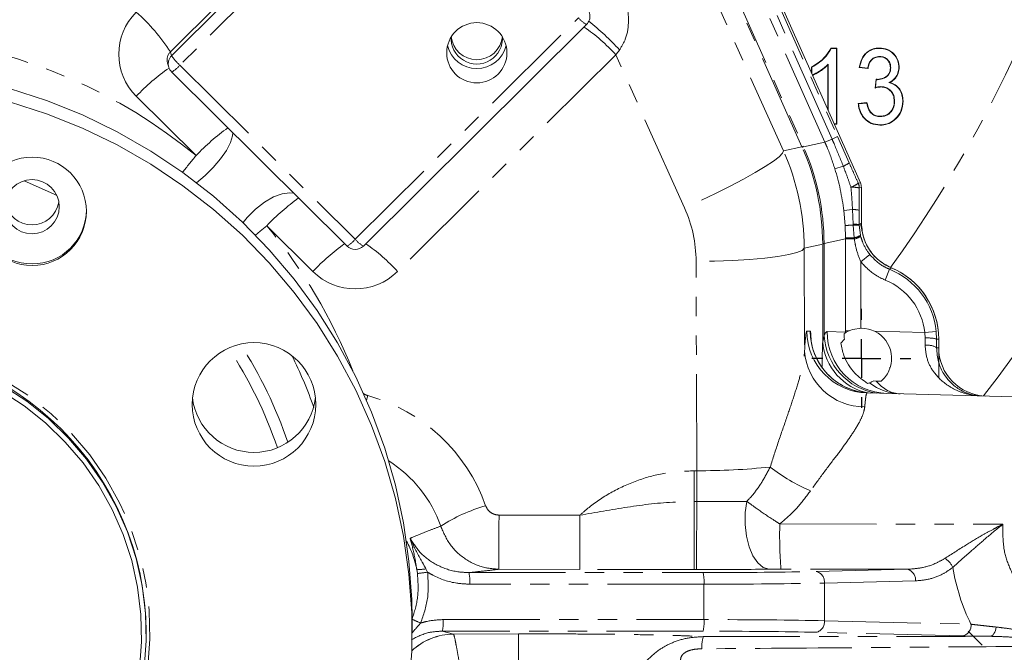
# Model space of a CAD drawing. Units: millimetres. Extents: x 11 to 1180, y 1 to 832.
# Drawn here: x 616 to 681, y 195 to 237 of the extents above; entities that cross this region are included whole.
import ezdxf

# ---------------------------------------------------------------- set-up
doc = ezdxf.new("R2010")
doc.units = ezdxf.units.MM
doc.linetypes.add('CENTERX2', pattern=[20.32, 12.7, -2.54, 2.54, -2.54])
doc.linetypes.add('PHANTOM', pattern=[12.7, 6.35, -1.27, 1.27, -1.27, 1.27, -1.27])
doc.layers.add('SLD-0', color=7, linetype='Continuous')
doc.styles.add('SLDTEXTSTYLE0', font='TXT', dxfattribs={"width": 0.605})
doc.dimstyles.new('SLDDIMSTYLE1', dxfattribs={"dimtxt": 3, "dimasz": 3, "dimexe": 0, "dimexo": 0.0625, "dimgap": 0.75, "dimtad": 0, "dimlfac": 2, "dimrnd": 1e-09, "dimzin": 4, "dimdsep": 46, "dimtxsty": 'SLDTEXTSTYLE0', "dimsah": 1, "dimcen": 0.09, "dimadec": 0, "dimazin": 0, "dimtfac": 1, "dimtdec": 3, "dimtofl": 0, "dimtmove": 0, "dimatfit": 3, "dimfxl": 0, "dimfrac": 2, "dimtolj": 1, "dimtzin": 12, "dimarcsym": 0})

# ---------------------------------------------------------------- blocks, each defined once
blk = doc.blocks.new('*D15')
at = {"layer": 'SLD-0'}
for p, q in [((725.975, 269.459), (743.559, 269.459)), ((740.384, 269.459), (740.384, 212.956)), ((740.384, 142.967), (740.384, 199.47)), ((661.516, 142.967), (743.559, 142.967))]:
    blk.add_line(p, q, dxfattribs=at)
for points in [[(740.384, 269.459), (739.884, 266.459), (740.884, 266.459)], [(740.384, 142.967), (740.884, 145.967), (739.884, 145.967)]]:
    blk.add_solid(points, dxfattribs=at)
at = {"layer": 'SLD-0', "insert": (738.816, 201.057), "char_height": 3, "attachment_point": 1, "rotation": 90, "style": 'SLDTEXTSTYLE0'}
blk.add_mtext('253.0', dxfattribs=at)
blk = doc.blocks.new('SW_CENTERMARKSYMBOL_7')
at = {"layer": 'SLD-0', "color": 0}
for p, q in [((0, 2.54), (0, 3.254)), ((0, 0), (0, 1.27)), ((-2.54, 0), (-3.254, 0)), ((0, 0), (-1.27, 0)), ((0, 0), (0, -1.27)), ((0, 0), (1.27, 0)), ((2.54, 0), (3.254, 0)), ((0, -2.54), (0, -3.254))]:
    blk.add_line(p, q, dxfattribs=at)
blk = doc.blocks.new('SW_CENTERMARKSYMBOL_9')
at = {"layer": 'SLD-0', "color": 0}
blk.add_line((177.474, -46.239), (176.548, -45.313), dxfattribs=at)

msp = doc.modelspace()

# ---------------------------------------------------------------- linework, layer by layer
at = {"color": 8, "linetype": 'PHANTOM', "lineweight": 0}
for p, q in [((653.996501, 255.954415), (666.546254, 227.98828)), ((667.768003, 228.247971), (657.559384, 251.176904)), ((657.652235, 251.190398), (667.850507, 228.284704)), ((633.388055, 240.056509), (626.887865, 233.60477)), ((669.275518, 228.5446), (664.418227, 239.454255)), ((669.744105, 228.753228), (664.890555, 239.654481)), ((665.246945, 239.813156), (670.100495, 228.911903)), ((629.422041, 237.60899), (626.272364, 234.48279)), ((626.349234, 234.22982), (629.712774, 237.568288)), ((638.410442, 222.168081), (653.076109, 236.724432)), ((626.272364, 234.48279), (626.349234, 234.22982)), ((655.537981, 234.287502), (641.193368, 220.049812)), ((660.051345, 224.229826), (655.537981, 234.287502)), ((626.887865, 233.60477), (638.410442, 222.168081)), ((627.954063, 227.666069), (624.028069, 231.562799)), ((667.867955, 228.245413), (669.275518, 228.5446)), ((669.744105, 228.753228), (669.275518, 228.5446)), ((669.744105, 228.753228), (670.100495, 228.911903)), ((670.100495, 228.911903), (670.87072, 227.185294)), ((666.546254, 227.98828), (667.768003, 228.247971)), ((667.850507, 228.284704), (667.768003, 228.247971)), ((670.482773, 226.97059), (669.930114, 226.79987)), ((671.467822, 225.850111), (671.606652, 225.87962)), ((671.672507, 225.569793), (671.533678, 225.540284)), ((671.089531, 224.11602), (670.515214, 224.047193)), ((670.601798, 223.068616), (670.515214, 224.047193)), ((671.12719, 223.152984), (671.089531, 224.11602)), ((671.531265, 224.07767), (671.530242, 223.134945)), ((671.530242, 223.134945), (671.672507, 223.230395)), ((635.627517, 220.049812), (632.599549, 223.055209)), ((670.625826, 222.262996), (670.601798, 223.068616)), ((671.128646, 223.102718), (671.12719, 223.152984)), ((671.195802, 222.26577), (671.128646, 223.102718)), ((671.530242, 223.134945), (671.530457, 223.095193)), ((671.530457, 223.095193), (671.609758, 222.432772)), ((670.625996, 222.186872), (669.219293, 221.887868)), ((671.195802, 222.26577), (670.625826, 222.262996)), ((670.625996, 216.145344), (670.625996, 222.186872)), ((671.206534, 222.186872), (670.625996, 222.186872)), ((671.206534, 222.186872), (671.195802, 222.26577)), ((671.609758, 222.432772), (671.624825, 222.370462)), ((669.129023, 221.844877), (667.918555, 221.587585)), ((667.918555, 221.587585), (667.940302, 214.82394)), ((669.129023, 215.425164), (669.129023, 221.844877)), ((669.219334, 221.844877), (669.129023, 221.844877)), ((669.219334, 221.844877), (669.219334, 215.814267)), ((660.853246, 206.956993), (660.808992, 220.72085)), ((671.634423, 220.682288), (672.229503, 221.157629)), ((671.634423, 220.682288), (671.634423, 216.32513)), ((673.236999, 219.488797), (673.522008, 220.195208)), ((668.090897, 216.131751), (668.311608, 216.125972)), ((670.846359, 216.145344), (670.625996, 216.145344)), ((672.549077, 216.121393), (675.832313, 216.035418)), ((675.832313, 216.035418), (676.59012, 216.112714)), ((676.59012, 216.112714), (676.615147, 215.611121)), ((669.129023, 215.425164), (669.219334, 215.814267)), ((669.421869, 216.097655), (670.62587, 216.066128)), ((675.855159, 215.677982), (675.832313, 216.035418)), ((676.615147, 215.611121), (676.752507, 215.611121)), ((676.612936, 215.042561), (676.752507, 215.038906)), ((639.238631, 211.89662), (639.154025, 211.597138)), ((660.688919, 206.956993), (660.853246, 206.956993)), ((660.688919, 206.956993), (660.688919, 204.931349)), ((660.853246, 206.956993), (660.853246, 204.931101)), ((660.68892, 204.931349), (660.853247, 204.931101)), ((647.861061, 204.04347), (653.170648, 204.031797)), ((642.496359, 200.200453), (642.453189, 200.482512)), ((643.057722, 200.508961), (643.168974, 200.291015)), ((645.880436, 200.263552), (661.267919, 200.263552)), ((653.163648, 200.47095), (647.854061, 200.482623)), ((660.68192, 200.466196), (660.846246, 200.465838)), ((674.685126, 200.480156), (666.385808, 200.492799)), ((668.703885, 200.33728), (674.685126, 200.480156)), ((661.330419, 199.501813), (645.942935, 199.501813)), ((661.330419, 197.176428), (661.330419, 199.501813)), ((675.222261, 199.718418), (669.24102, 199.575541)), ((669.24102, 197.1027), (669.24102, 199.575541)), ((644.192958, 197.176428), (661.330419, 197.176428)), ((669.24102, 197.1027), (678.874145, 196.87259)), ((661.267919, 196.414689), (644.130459, 196.414689)), ((644.130459, 196.414689), (644.874088, 196.22621)), ((644.874088, 196.22621), (649.132039, 196.235631)), ((644.874088, 196.22621), (644.879462, 196.21968)), ((678.33701, 196.110851), (668.703885, 196.340961))]:
    msp.add_line(p, q, dxfattribs=at)
at = {"color": 7, "linetype": 'Continuous', "lineweight": 15}
for p, q in [((671.606652, 225.87962), (665.415881, 239.784318)), ((638.947238, 221.720118), (653.612905, 236.276469)), ((669.680559, 234.734225), (670.052153, 234.734225)), ((669.694152, 234.7124), (670.030328, 234.7124)), ((670.030328, 234.7124), (670.052153, 234.734225)), ((670.030328, 234.7124), (670.030328, 229.756051)), ((670.052153, 234.734225), (670.052153, 229.734225)), ((672.858447, 234.712392), (672.858644, 234.734225)), ((626.080563, 233.7335), (626.158783, 233.476088)), ((669.497056, 233.683875), (669.47523, 233.630459)), ((669.47523, 230.666871), (669.47523, 233.630459)), ((669.497056, 230.61785), (669.497056, 233.683875)), ((672.876414, 234.179136), (672.876672, 234.157302)), ((626.351069, 233.156807), (637.873646, 221.720118)), ((668.385486, 233.114475), (668.385486, 233.484225)), ((668.407312, 233.065454), (668.407312, 233.471318)), ((672.103435, 233.388071), (671.526512, 233.452174)), ((672.085421, 233.412033), (671.552163, 233.471283)), ((673.59963, 233.442341), (673.577794, 233.442158)), ((674.132877, 233.463216), (674.154717, 233.463191)), ((672.572185, 232.10602), (672.633283, 232.682943)), ((672.597291, 232.135846), (672.652672, 232.658781)), ((672.720441, 232.654086), (672.720422, 232.675932)), ((673.484449, 232.465154), (673.541736, 232.471605)), ((672.959763, 232.195962), (672.959805, 232.174129)), ((671.46241, 231.080379), (672.039333, 231.144481)), ((671.486445, 231.06109), (672.021977, 231.120593)), ((673.856036, 231.243698), (673.834204, 231.24364)), ((674.389296, 231.238679), (674.411127, 231.238632)), ((670.030328, 229.756051), (669.880753, 229.756051)), ((670.052153, 229.734225), (669.890471, 229.734225)), ((670.030328, 229.756051), (670.052153, 229.734225)), ((672.893644, 229.691953), (672.8937, 229.670122)), ((672.913729, 230.225217), (672.913732, 230.247046)), ((671.672507, 223.230395), (671.672507, 225.569793)), ((671.617257, 223.193326), (671.703256, 222.789612)), ((673.533393, 220.338012), (673.446868, 220.373556)), ((670.681011, 216.060039), (670.846359, 216.145344)), ((670.846359, 216.145344), (670.918117, 216.172308)), ((670.318573, 215.346777), (670.5592, 215.608019)), ((670.534117, 215.966485), (670.625944, 216.027077)), ((670.65302, 216.043584), (670.579508, 215.997348)), ((670.625944, 216.027077), (670.681011, 216.060039)), ((676.752507, 215.038906), (676.752507, 215.611121)), ((676.752507, 213.071121), (676.752507, 215.611121)), ((672.199929, 212.739149), (672.064775, 212.700812)), ((672.644949, 212.847666), (672.484556, 212.862925)), ((672.969384, 212.83917), (672.644949, 212.847666)), ((672.047122, 212.069144), (683.737507, 211.763021)), ((642.145007, 196.365186), (642.145007, 197.231921)), ((624.676157, 196.233628), (624.676157, 196.334231)), ((680.136897, 196.078013), (678.33701, 196.110851))]:
    msp.add_line(p, q, dxfattribs=at)
at = {"color": 7, "linetype": 'Continuous', "lineweight": 15, "flags": 128}
for points in [[(669.694152, 234.7124), (669.687357, 234.723312), (669.680559, 234.734225)], [(668.407312, 233.471318), (668.396399, 233.477771), (668.385486, 233.484225)], [(671.552163, 233.471283), (671.539335, 233.461729), (671.526512, 233.452174)], [(672.085421, 233.412033), (672.094421, 233.400053), (672.103435, 233.388071)], [(615.696716, 232.068373), (618.120518, 231.286702), (620.483479, 230.33912), (622.774088, 229.230243), (624.981184, 227.965474), (627.094016, 226.550973), (629.10229, 224.993633), (630.996221, 223.301041), (632.766583, 221.481443), (634.40475, 219.543703), (635.902742, 217.497263), (637.25326, 215.352092), (638.449725, 213.118641), (639.486308, 210.807792), (640.357958, 208.430802), (641.06043, 205.999253), (641.5903, 203.52499), (641.944988, 201.020068), (642.122765, 198.496691), (642.145007, 197.231921)], [(615.696716, 231.201638), (618.120518, 230.419968), (620.483479, 229.472386), (622.774088, 228.363508), (624.981184, 227.098739), (627.094016, 225.684238), (629.10229, 224.126898), (630.996221, 222.434306), (632.766583, 220.614708), (634.40475, 218.676968), (635.902742, 216.630528), (637.25326, 214.485357), (638.449725, 212.251906), (639.486308, 209.941057), (640.357958, 207.564068), (641.06043, 205.132518), (641.5903, 202.658256), (641.944988, 200.153333), (642.122765, 197.629956), (642.122765, 195.100417), (641.944988, 192.577039)], [(671.486445, 231.06109), (671.474424, 231.070734), (671.46241, 231.080379)], [(672.021977, 231.120593), (672.030649, 231.132537), (672.039333, 231.144481)], [(671.672507, 216.325494), (671.087603, 216.237334), (670.762112, 216.104333)], [(615.286873, 212.526322), (616.826084, 211.525426), (618.260783, 210.381755), (619.577575, 209.105987), (620.764167, 207.710033), (621.809477, 206.206927), (622.703748, 204.610703), (623.438629, 202.936264), (624.00726, 201.199245), (624.40433, 199.415863), (624.626132, 197.602769), (624.670597, 195.776892), (624.537308, 193.95528)], [(624.246152, 193.92846), (624.377389, 195.722017), (624.333609, 197.519773), (624.115222, 199.304943), (623.724267, 201.060859), (623.164395, 202.771126), (622.440832, 204.419777), (621.560334, 205.991417), (620.531122, 207.471373), (619.362806, 208.845828), (618.066293, 210.101948), (616.65369, 211.228005), (615.138185, 212.213486)]]:
    msp.add_lwpolyline(points, dxfattribs=at)
at = {"color": 8, "linetype": 'PHANTOM', "lineweight": 0, "flags": 128}
for points in [[(630.36743, 229.170383), (630.354604, 228.957883), (630.220773, 228.520043), (629.953374, 228.009082), (629.568166, 227.455109), (629.087845, 226.890766), (628.540716, 226.349308), (627.988266, 225.885109)], [(666.546254, 227.98828), (666.488188, 227.824785), (666.266844, 227.592085), (665.887836, 227.296082), (665.360778, 226.944286), (664.699038, 226.54562), (663.919404, 226.110197), (663.041652, 225.649061), (662.088046, 225.17391), (661.082777, 224.696798), (660.051345, 224.229826)], [(618.80436, 225.046137), (618.587241, 225.153911), (616.66398, 226.014305)], [(634.376245, 225.191449), (634.116535, 225.223993), (633.6064, 225.159652), (633.036937, 224.948504), (632.4417, 224.602993), (631.855764, 224.143478), (631.313657, 223.597036), (631.038149, 223.260789)], [(632.599549, 223.055209), (632.174836, 222.700402), (631.868148, 222.43661)], [(667.918555, 221.587585), (667.782519, 221.439493), (667.44153, 221.295753), (666.905612, 221.160591), (666.190514, 221.037978), (665.317253, 220.931517), (664.311494, 220.844339), (663.202796, 220.779004), (662.023745, 220.737434), (660.808992, 220.72085)], [(673.625941, 220.300523), (673.529992, 220.203378), (673.522008, 220.195208)], [(605.632507, 177.211378), (603.770015, 177.300795), (601.924913, 177.568211), (600.114428, 178.011129), (598.355463, 178.625415), (596.664442, 179.405331), (595.057154, 180.343598), (593.548605, 181.431453), (592.152879, 182.658741), (590.88301, 184.014002), (589.750853, 185.484583), (588.766978, 187.056753), (587.940572, 188.715834), (587.279352, 190.446334), (586.789489, 192.232097), (586.475559, 194.05645), (586.340492, 195.902359), (586.385549, 197.752589), (586.61031, 199.589865), (587.012677, 201.397033), (587.588891, 203.15722), (588.333574, 204.853992), (589.239772, 206.471506), (590.299025, 207.994661), (591.501443, 209.409233), (592.835798, 210.702018), (594.289633, 211.860943), (595.849373, 212.875188), (597.500456, 213.735284), (599.227466, 214.4332), (601.014277, 214.96242), (602.844208, 215.318002), (604.700173, 215.496627), (606.564842, 215.496627), (608.420806, 215.318002), (610.250737, 214.96242), (612.037549, 214.4332), (613.764558, 213.735284), (615.415641, 212.875188), (616.975381, 211.860943), (618.429216, 210.702018), (619.763572, 209.409233), (620.965989, 207.994661), (622.025242, 206.471506), (622.931441, 204.853992), (623.676123, 203.15722), (624.252338, 201.397033), (624.654704, 199.589865), (624.879465, 197.752589), (624.924523, 195.902359), (624.789456, 194.05645), (624.475525, 192.232097), (623.985663, 190.446334), (623.324442, 188.715834), (622.498036, 187.056753), (621.514162, 185.484583), (620.382005, 184.014002), (619.112135, 182.658741), (617.71641, 181.431453), (616.207861, 180.343598), (614.600572, 179.405331), (612.909552, 178.625415), (611.150587, 178.011129), (609.340101, 177.568211), (607.494999, 177.300795), (605.632507, 177.211378)], [(660.688919, 204.931349), (660.687078, 204.187856), (660.685348, 203.411531), (660.683831, 202.648908), (660.682619, 201.945697), (660.681785, 201.344048), (660.681379, 200.880026), (660.681425, 200.581443), (660.681919, 200.466196)], [(660.853246, 204.931101), (660.851405, 204.187602), (660.849674, 203.411264), (660.848158, 202.648621), (660.846946, 201.945389), (660.846112, 201.343721), (660.845706, 200.879683), (660.845751, 200.581089), (660.846246, 200.465838)], [(664.147261, 204.947025), (664.041451, 204.203024), (664.030131, 203.426639), (664.11398, 202.66441), (664.287971, 201.962025), (664.541676, 201.361587), (664.859886, 200.899089), (665.223528, 200.602253), (665.610803, 200.488871)], [(647.861061, 204.04347), (647.859606, 203.38323), (647.858214, 202.734813), (647.856946, 202.126267), (647.855855, 201.583916), (647.854989, 201.131221), (647.854387, 200.787764), (647.854073, 200.568401), (647.854061, 200.482623)], [(653.170648, 204.031797), (653.169194, 203.371557), (653.167802, 202.72314), (653.166533, 202.114594), (653.165442, 201.572244), (653.164577, 201.119548), (653.163974, 200.776091), (653.16366, 200.556728), (653.163648, 200.47095)], [(666.309697, 203.465509), (672.657521, 203.455616), (680.975547, 203.442644)], [(649.132039, 196.235631), (649.13263, 196.106243), (649.133643, 195.780752), (649.135048, 195.269423), (649.136799, 194.588381), (649.138841, 193.759103), (649.141111, 192.807742), (649.143536, 191.764298), (649.146039, 190.661677)], [(680.136897, 196.078013), (680.203894, 196.091753), (680.268951, 196.126623), (680.33023, 196.18164), (680.385999, 196.255248), (680.434685, 196.345368), (680.47491, 196.449454), (680.505539, 196.564566), (680.525707, 196.687451)]]:
    msp.add_lwpolyline(points, dxfattribs=at)
at = {"color": 7, "linetype": 'Continuous', "lineweight": 15}
for centre, radius in [((646.402303, 234.420612), 1.979932), ((617.180742, 224.003701), 3.562846), ((617.179568, 224.306999), 1.78196), ((631.760376, 211.318159), 4.059847)]:
    msp.add_circle(centre, radius, dxfattribs=at)
for centre, radius, start, end in [((605.633807, 269.460421), 112.75, 0, 205.12386377), ((605.633807, 269.460421), 112.75, 308.99968566, 0), ((653.076109, 236.817296), 0.762, 314.78566516, 343.09752609), ((646.399507, 235.375252), 1.987277, 193.97639769, 346.02360231), ((646.399507, 235.36724), 1.68586, 175.52084802, 4.47915198), ((646.399507, 235.649092), 1.687408, 185.10654817, 354.89345183), ((626.887865, 233.697635), 0.762, 196.90247391, 225.21433484), ((690.995901, 216.623463), 24.065388, 139.86482313, 139.95764351), ((617.176807, 224.90061), 1.78765, 189.60993128, 350.39006872), ((617.176807, 224.118195), 3.571928, 180.31302349, 359.68697651), ((638.410442, 222.260945), 0.762, 225.21433484, 314.78566516), ((671.672507, 215.611121), 5.08, 0, 68.51139885), ((671.672507, 215.611121), 5.08, 0, 67.38516994), ((671.672507, 214.341121), 1.984373, 342.71656762, 90), ((605.632507, 196.222105), 19.04398, 0.33734599, 179.66265401), ((631.756407, 212.23405), 4.070616, 186.49362219, 353.50637781), ((661.676724, 521.467562), 321.002799, 269.85176789, 270.70221118)]:
    msp.add_arc(centre, radius, start, end, dxfattribs=at)
at = {"color": 8, "linetype": 'PHANTOM', "lineweight": 0}
for centre, radius, start, end in [((605.633807, 269.460421), 112, 0, 204.8434707), ((605.633807, 269.460421), 93.817318, 322.13288679, 22.94916925), ((605.633807, 269.460421), 83.858026, 324.12056409, 22.15331431), ((605.633807, 269.460421), 112, 309.13884022, 0), ((615.312441, 227.307361), 13.099874, 33.21265005, 48.29300169), ((653.082604, 236.814095), 0.754856, 343.18669893, 45.17447144), ((654.560796, 237.957935), 1.93024, 219.72038874, 240.58879245), ((637.982822, 217.610946), 24.622572, 43.68649196, 50.11719465), ((646.387215, 225.940145), 12.386076, 42.37117054, 55.23301009), ((605.66263, 200.50795), 35.135045, 50.62078902, 82.33532671), ((626.88137, 233.694433), 0.754856, 134.82552856, 196.81330107), ((628.979616, 235.951923), 3.14397, 213.21265005, 228.29300169), ((625.403178, 234.838274), 1.93024, 299.41120755, 320.27961126), ((633.930628, 222.280014), 13.573163, 124.83309902, 136.85027195), ((638.807273, 217.373882), 14.957316, 125.87602364, 136.51979574), ((667.755626, 228.551881), 0.326405, 273.870745, 290.129255), ((657.918015, 202.655748), 39.030176, 140.14891239, 142.21810947), ((669.829002, 228.609725), 1.764704, 291.7446509, 306.17881463), ((670.214382, 227.563914), 2.12326, 291.30323869, 306.1809496), ((670.771412, 225.540172), 0.762266, 0.0084227, 23.9915773), ((671.08567, 223.464827), 2.12326, 77.8190504, 92.69676131), ((643.452759, 212.763022), 14.957316, 125.87602364, 136.51979574), ((671.158977, 222.352683), 1.764704, 77.82118537, 92.2553491), ((605.96557, 200.835215), 34.685689, 21.46366615, 39.83731025), ((672.771811, 193.630526), 29.517962, 93.19111167, 94.21590251), ((671.187739, 219.994009), 3.159555, 83.7767647, 91.09806619), ((671.245292, 218.599646), 4.504582, 86.37043854, 91.48384025), ((636.925755, 223.401584), 1.93024, 299.41120755, 320.27961126), ((639.895129, 223.401584), 1.93024, 219.72038874, 240.58879245), ((671.037591, 223.254485), 1.001293, 279.09120422, 304.84991103), ((671.038904, 223.137114), 0.964914, 280.00451577, 307.38924114), ((646.480727, 209.757624), 14.957316, 125.87602364, 136.51979574), ((632.042602, 211.702455), 12.386076, 42.37117054, 55.23301009), ((669.241327, 221.562208), 0.326405, 93.870745, 110.129255), ((671.672507, 215.611121), 4.943128, 5.82399666, 68.02783793), ((671.672507, 215.611121), 4.181389, 5.82399666, 68.02783793), ((672.154158, 216.130994), 4.06326, 179.98932434, 268.49051751), ((672.374868, 216.125215), 4.06326, 179.98932434, 268.49051751), ((673.320149, 216.110911), 4.11153, 184.13744502, 260.72223258), ((673.469836, 216.08125), 4.048, 179.76779337, 268.29216501), ((670.707595, 216.553517), 0.494194, 260.48127943, 266.91650427), ((676.031435, 213.328958), 2.355629, 75.65294067, 94.29154708), ((605.943776, 199.136693), 28.900369, 18.84044912, 33.34405314), ((605.953418, 199.213159), 29.641179, 18.93713571, 32.82149971), ((671.850919, 215.082005), 3.919122, 183.77552296, 270.66677577), ((672.855371, 215.733776), 3.739106, 184.73436525, 258.69905995), ((676.023737, 214.102905), 1.109102, 57.91075943, 98.73533938), ((606.002031, 200.552252), 31.514635, 19.54110681, 26.33789522), ((636.16102, 200.840721), 11.476263, 19.43309542, 74.44448877), ((636.168444, 200.551333), 8.334976, 19.38786298, 57.72373677), ((660.97134, 252.217028), 45.260189, 269.85050217, 275.96946255), ((673.127437, 216.799579), 12.148979, 232.18260128, 246.73681298), ((650.107582, 193.856816), 11.244816, 106.13045685, 122.71157454), ((661.427404, 426.858219), 221.927861, 269.85176789, 270.70221118), ((695.973204, 202.737669), 29.672435, 178.59444128, 184.33886127), ((636.189586, 199.246124), 6.384464, 11.16621283, 28.83133162), ((676.597766, 200.170455), 1.16267, 21.83302376, 61.54564419), ((642.661274, 202.648402), 2.175863, 264.51222178, 280.49807656), ((646.295043, 174.530302), 25.949694, 96.91902644, 98.41757427), ((643.494124, 199.684326), 2.455603, 355.73755245, 13.64345851), ((658.881608, 199.684326), 2.455603, 355.73755245, 13.64345851), ((668.550464, 199.658848), 0.695563, 353.12123695, 77.25743285), ((674.531705, 199.801724), 0.695563, 353.12123695, 77.25743285), ((647.428207, 208.05471), 12.066211, 244.05797875, 246.98239923), ((641.744147, 196.993915), 2.455603, 346.35654149, 4.26244755), ((658.881608, 196.993915), 2.455603, 346.35654149, 4.26244755), ((668.550464, 197.019393), 0.695563, 282.74256715, 6.87876305), ((678.183589, 196.789283), 0.695563, 282.74256715, 6.87876305), ((644.90708, 192.154703), 4.06507, 90.38927299, 133.21935725), ((644.896606, 192.182274), 4.043998, 90.31904113, 133.29040751), ((663.975221, 195.323885), 2.793908, 164.76491631, 181.34232305)]:
    msp.add_arc(centre, radius, start, end, dxfattribs=at)
for centre, major_axis, ratio, start_param, end_param in [((626.814811, 234.324981), (3.939699, 0), 0.99186626, 2.356537107, 3.926648201), ((626.814811, 233.938046), (0.686089, -0.350699), 0.976914248, 2.819669943, 3.897465084), ((655.655372, 234.89264), (4.887371, 6.477083), 0.033449969, 4.64408971, 4.695230537), ((652.170036, 221.586327), (12.34469, -9.796386), 0.99820683, 0.671762384, 1.09049573), ((645.652603, 220.201004), (22.574976, 6.811636), 0.664928065, 0.082483787, 0.083995048), ((653.422189, 221.85248), (-3.274193, 15.403868), 0.997268479, 4.504533568, 4.920244392), ((634.137055, 215.073952), (34.635066, 10.763556), 0.782276214, 0.090625927, 0.092137188), ((653.422189, 221.85248), (15.454073, 3.284865), 0.996751349, 6.075329895, 6.491040719), ((654.744528, 222.133552), (15.540292, 3.303191), 0.991221271, 6.193715798, 6.372654816), ((652.170036, 220.719592), (7.010891, -5.064077), 0.996775269, 0.62722616, 1.045959506), ((654.744528, 222.133552), (15.540292, 3.303191), 0.991221271, 6.075329895, 6.080161991), ((645.652603, 220.201004), (23.393809, 2.959331), 0.664928065, 6.199190259, 6.20070152), ((633.047266, 220.201004), (36.01864, 4.254353), 0.782276214, 6.191048119, 6.19255938), ((638.410442, 222.815782), (3.937, 0), 0.99322651, 3.927333433, 5.497444527), ((668.090659, 202.873021), (0, 13.258734), 0.026185928, 6.282499605, 6.731077205), ((668.311522, 211.29832), (0, 4.827653), 0.026167984, 5.817570722, 6.282500075), ((669.422276, 211.26999), (-0.002361, 4.82769), 0.12317873, 6.279899475, 6.627477853), ((670.251749, 216.155144), (-0.001221, 3.049061), 0.122741198, 4.68314095, 4.709125704), ((674.331066, 216.07473), (0.106383, 4.062607), 0.911651503, 1.59678108, 1.606390829), ((675.727523, 216.038162), (-0.020069, 4.065917), 0.031076363, 4.504387763, 4.623533984), ((676.489262, 216.038162), (-0.000087, 4.827655), 0.026176936, 4.504669104, 4.623815325), ((669.193807, 211.275216), (-0.000174, 4.827658), 0.026203846, 0.536271192, 1.020347162), ((674.331066, 216.07473), (0.106383, 4.062607), 0.663516229, 2.505881368, 3.141592654), ((691.170316, 202.873021), (13.683044, 0), 0.99965709, 3.308331908, 3.595722859), ((660.262444, 200.576159), (11.938, -0.026347), 0.02609275, 4.796771234, 5.497844731), ((660.260764, 199.81442), (12.7, -0.026345), 0.024527199, 4.796764527, 5.497838024), ((660.260764, 196.863821), (12.7, 0.026345), 0.024527199, 0.785347284, 1.48642078), ((660.262444, 196.102082), (11.938, 0.026347), 0.02609275, 0.785340577, 1.486414073)]:
    msp.add_ellipse(centre, major_axis=major_axis, ratio=ratio, start_param=start_param, end_param=end_param, dxfattribs=at)
at = {"color": 7, "linetype": 'Continuous', "lineweight": 15}
for centre, major_axis, ratio, start_param, end_param in [((670.910246, 225.569682), (0.745616, 0.158485), 0.999641851, 6.073818634, 6.49255198), ((674.627345, 216.066972), (4.093138, -0.107183), 0.992541098, 3.19269756, 3.281141433), ((679.928596, 215.038849), (3.175001, -0.08314), 0.99965709, 3.167763619, 4.71238898), ((674.331066, 216.07473), (0.106383, 4.062607), 0.911651503, 2.557492596, 3.141592654)]:
    msp.add_ellipse(centre, major_axis=major_axis, ratio=ratio, start_param=start_param, end_param=end_param, dxfattribs=at)
at = {"color": 8, "linetype": 'PHANTOM', "lineweight": 0}
for points, knots in [([(655.160001, 239.890236), (655.349017, 239.63302), (655.784175, 239.040846), (656.084274, 238.283541), (656.316488, 237.405009), (656.41605, 236.539441), (656.273499, 235.434414), (655.93451, 234.864238), (655.788143, 234.61805)], [0, 0, 0, 0, 0.170455157, 0.392427888, 0.426074976, 0.651955476, 0.849723006, 1, 1, 1, 1]), ([(669.930114, 226.79987), (669.771291, 227.274243), (669.573827, 227.864032), (669.32434, 228.433216), (669.275518, 228.5446)], [0, 0, 0, 0, 0.804309934, 1, 1, 1, 1]), ([(670.482773, 226.97059), (670.29567, 227.443047), (670.058804, 228.041161), (669.798742, 228.629603), (669.744105, 228.753228)], [0, 0, 0, 0, 0.789910199, 1, 1, 1, 1]), ([(670.87072, 227.185294), (670.968315, 226.967021), (671.167351, 226.521874), (671.366383, 226.076898), (671.467822, 225.850111)], [0, 0, 0, 0, 0.4903387564, 1, 1, 1, 1]), ([(670.985771, 225.585735), (670.903988, 225.821206), (670.742847, 226.285164), (670.56859, 226.744419), (670.482773, 226.97059)], [0, 0, 0, 0, 0.507525786, 1, 1, 1, 1]), ([(671.089531, 224.11602), (671.075647, 224.362278), (671.047996, 224.852702), (671.006454, 225.342087), (670.985771, 225.585735)], [0, 0, 0, 0, 0.5021328793, 1, 1, 1, 1]), ([(671.533678, 225.540284), (671.53326, 225.296551), (671.532423, 224.80909), (671.531651, 224.321475), (671.531265, 224.07767)], [0, 0, 0, 0, 0.500005648, 1, 1, 1, 1]), ([(671.634423, 220.682288), (671.520319, 220.972327), (671.328061, 221.461022), (671.241658, 221.97709), (671.206534, 222.186872)], [0, 0, 0, 0, 0.593498713, 1, 1, 1, 1]), ([(671.624825, 222.370462), (671.675898, 222.199635), (671.805969, 221.764569), (672.069467, 221.386966), (672.229503, 221.157629)], [0, 0, 0, 0, 0.392648004, 1, 1, 1, 1]), ([(673.236999, 219.488797), (673.025901, 219.585128), (672.411418, 219.865537), (671.942349, 220.358606), (671.634423, 220.682288)], [0, 0, 0, 0, 0.343537351, 1, 1, 1, 1]), ([(672.229503, 221.157629), (672.477847, 220.896601), (672.85616, 220.498968), (673.35175, 220.27288), (673.522008, 220.195208)], [0, 0, 0, 0, 0.6564521372, 1, 1, 1, 1]), ([(665.678327, 207.202264), (665.858415, 207.761394), (666.220516, 208.885636), (666.752718, 210.403204), (667.218296, 211.774059), (667.578, 212.933271), (667.854544, 213.989659), (667.911399, 214.542762), (667.940302, 214.82394)], [0, 0, 0, 0, 0.194668832, 0.391420518, 0.549266767, 0.709412038, 0.852275039, 1, 1, 1, 1]), ([(679.58276, 211.871816), (679.580591, 211.871874), (679.39145, 211.87692), (678.92904, 211.919187), (678.201083, 212.104179), (677.305645, 212.5341), (676.528934, 213.22297), (675.964854, 214.182904), (675.891617, 214.86224), (675.855298, 215.199142)], [0, 0, 0, 0, 0.0013144597, 0.1145736101, 0.2804682786, 0.4501520103, 0.6929964157, 0.8477481369, 1, 1, 1, 1]), ([(638.944559, 212.055852), (638.966764, 212.034605), (639.048519, 211.956377), (639.158513, 211.921803), (639.238631, 211.89662)], [0, 0, 0, 0, 0.27160687, 1, 1, 1, 1]), ([(672.047122, 212.069144), (672.027866, 212.045313), (671.988797, 211.996961), (671.944573, 211.681847), (671.914037, 211.376875), (671.902369, 211.234463), (671.896526, 211.163148)], [0, 0, 0, 0, 0.370814747, 0.752383587, 0.876001211, 1, 1, 1, 1]), ([(671.896526, 211.163148), (671.866689, 211.001915), (671.806968, 210.679191), (671.567368, 210.190062), (671.23101, 209.61021), (670.766925, 208.92238), (670.0442, 207.946474), (669.207985, 206.867892), (668.622104, 206.048198), (668.329133, 205.638308)], [0, 0, 0, 0, 0.123519513, 0.247236596, 0.308225465, 0.467804346, 0.627625369, 0.813793132, 1, 1, 1, 1]), ([(664.147261, 204.947025), (664.270187, 205.080242), (664.641557, 205.482699), (665.179037, 206.237011), (665.510468, 206.87775), (665.678327, 207.202264)], [0, 0, 0, 0, 0.196266353, 0.592934375, 1, 1, 1, 1]), ([(653.170648, 204.031797), (653.371159, 204.207762), (654.030517, 204.786405), (655.296064, 205.620928), (656.99326, 206.377726), (658.814198, 206.86489), (660.058077, 206.926), (660.688919, 206.956993)], [0, 0, 0, 0, 0.097221114, 0.319701636, 0.548588469, 0.77106306, 1, 1, 1, 1]), ([(668.329133, 205.638308), (668.063279, 205.281394), (667.524034, 204.55745), (666.796225, 203.860025), (666.371195, 203.515377), (666.309697, 203.465509)], [0, 0, 0, 0, 0.45406805, 0.921008065, 1, 1, 1, 1]), ([(646.983487, 204.658941), (647.027166, 204.565633), (647.114491, 204.379084), (647.355192, 204.174048), (647.614746, 204.060558), (647.790169, 204.048388), (647.861061, 204.04347)], [0, 0, 0, 0, 0.269892589, 0.539587953, 0.81393761, 1, 1, 1, 1]), ([(653.170648, 204.031797), (654.212947, 204.219258), (656.300811, 204.594768), (658.813379, 204.904288), (660.282605, 204.925486), (660.688919, 204.931349)], [0, 0, 0, 0, 0.419006568, 0.8393261243, 1, 1, 1, 1]), ([(664.147261, 204.947025), (664.34381, 204.800652), (664.850666, 204.423187), (665.619293, 203.898554), (666.161994, 203.558154), (666.309697, 203.465509)], [0, 0, 0, 0, 0.315543789, 0.813717232, 1, 1, 1, 1]), ([(642.017978, 202.515544), (642.065919, 202.536037), (642.515415, 202.728183), (643.19115, 203.002219), (643.801872, 203.232074), (644.030768, 203.318222)], [0, 0, 0, 0, 0.069458021, 0.651237331, 1, 1, 1, 1]), ([(647.854061, 200.482623), (647.542096, 200.506425), (646.771237, 200.565241), (645.63182, 201.090863), (644.584584, 202.038811), (644.215869, 202.890607), (644.030768, 203.318222)], [0, 0, 0, 0, 0.185793844, 0.459093782, 0.728456084, 1, 1, 1, 1]), ([(677.15173, 201.192671), (677.598658, 201.481222), (678.38971, 201.991949), (679.498051, 202.654518), (680.215374, 203.048916), (680.642106, 203.273448), (680.860859, 203.385064), (680.972326, 203.441027), (680.975547, 203.442644)], [0, 0, 0, 0, 0.387751867, 0.686310825, 0.841681652, 0.919647141, 0.99767832, 1, 1, 1, 1]), ([(680.975547, 203.442644), (680.972906, 203.440559), (680.593047, 203.140618), (679.870083, 202.546307), (678.736243, 201.549392), (678.059316, 200.944469), (677.67704, 200.602856)], [0, 0, 0, 0, 0.002196123, 0.315989444, 0.613723678, 1, 1, 1, 1]), ([(680.975547, 203.442644), (680.967399, 202.87852), (680.952949, 201.878092), (681.405481, 200.534177), (682.006479, 199.448703), (682.787471, 198.452605), (683.408255, 197.897974), (683.737507, 197.603808)], [0, 0, 0, 0, 0.2380979531, 0.4222481762, 0.6065678359, 0.791331177, 1, 1, 1, 1]), ([(642.453189, 200.482512), (642.422174, 200.679259), (642.314815, 201.360288), (642.159465, 202.012315), (642.035623, 202.454419), (642.018433, 202.513966), (642.017978, 202.515544)], [0, 0, 0, 0, 0.259811603, 0.899327169, 0.997332115, 1, 1, 1, 1]), ([(642.017978, 202.515544), (642.018968, 202.513213), (642.050443, 202.439131), (642.278373, 201.921421), (642.645049, 201.270367), (642.970668, 200.669581), (643.057722, 200.508961)], [0, 0, 0, 0, 0.003414641, 0.108538175, 0.761668692, 1, 1, 1, 1]), ([(642.017978, 202.515544), (642.231578, 202.18137), (642.690749, 201.463003), (643.797186, 200.687988), (644.92216, 200.307074), (645.639146, 200.274511), (645.880436, 200.263552)], [0, 0, 0, 0, 0.251107107, 0.539799246, 0.845126918, 1, 1, 1, 1]), ([(674.685126, 200.480156), (674.998182, 200.503062), (675.631562, 200.549406), (676.464641, 200.803393), (676.954979, 201.0812), (677.15173, 201.192671)], [0, 0, 0, 0, 0.369148226, 0.746866936, 1, 1, 1, 1]), ([(677.67704, 200.602856), (677.481703, 200.464735), (677.007115, 200.129157), (676.17697, 199.807481), (675.543795, 199.748413), (675.222261, 199.718418)], [0, 0, 0, 0, 0.2561093205, 0.6222424202, 1, 1, 1, 1]), ([(642.149706, 197.204324), (642.301684, 197.688152), (642.608521, 198.664979), (642.53398, 199.685435), (642.496359, 200.200453)], [0, 0, 0, 0, 0.4953061983, 1, 1, 1, 1]), ([(643.168974, 200.291015), (643.20371, 199.712412), (643.272445, 198.567481), (642.896238, 197.484726), (642.710151, 196.949153)], [0, 0, 0, 0, 0.505360291, 1, 1, 1, 1]), ([(645.942935, 199.501813), (645.660765, 199.515471), (644.82103, 199.556117), (643.874544, 199.873509), (643.281631, 200.224353), (643.168974, 200.291015)], [0, 0, 0, 0, 0.290739377, 0.865236474, 1, 1, 1, 1]), ([(647.854061, 200.482623), (647.587617, 200.451714), (646.956262, 200.378473), (646.274489, 200.305645), (645.880436, 200.263552)], [0, 0, 0, 0, 0.422018646, 1, 1, 1, 1]), ([(660.681919, 200.466196), (659.428858, 200.467008), (656.922677, 200.468632), (654.416678, 200.470177), (653.163648, 200.47095)], [0, 0, 0, 0, 0.499988033, 1, 1, 1, 1]), ([(666.385808, 200.492799), (666.198652, 200.492666), (665.926591, 200.492472), (665.685914, 200.489728), (665.610803, 200.488871)], [0, 0, 0, 0, 0.6879194044, 1, 1, 1, 1]), ([(642.710151, 196.949153), (642.57652, 196.7991), (642.377112, 196.575187), (642.191307, 196.352236), (642.130018, 196.278694)], [0, 0, 0, 0, 0.670141526, 1, 1, 1, 1]), ([(642.710151, 196.949153), (642.849933, 196.989695), (643.332335, 197.129609), (643.835553, 197.156985), (644.192958, 197.176428)], [0, 0, 0, 0, 0.289761777, 1, 1, 1, 1]), ([(678.874145, 196.87259), (678.964816, 196.861833), (679.146324, 196.840301), (679.433256, 196.807307), (679.730247, 196.773849), (680.0915, 196.733917), (680.361871, 196.704984), (680.525707, 196.687451)], [0, 0, 0, 0, 0.17959194, 0.359514869, 0.540355709, 0.721469719, 1, 1, 1, 1]), ([(644.130459, 196.414689), (643.826952, 196.400298), (643.111946, 196.366393), (642.470725, 196.038574), (642.10169, 195.849907)], [0, 0, 0, 0, 0.424480193, 1, 1, 1, 1]), ([(644.879462, 196.21968), (644.906076, 196.130582), (644.948357, 195.989034), (645.071092, 195.360497), (645.192669, 194.687655), (645.336508, 193.841466), (645.49289, 192.874832), (645.658824, 191.803105), (645.77111, 191.047789), (645.827843, 190.658384), (645.828432, 190.654337)], [0, 0, 0, 0, 0.21663748, 0.344169772, 0.476014244, 0.605042203, 0.738431887, 0.86642421, 0.998611643, 1, 1, 1, 1]), ([(649.132039, 196.235631), (649.988416, 196.236319), (651.588219, 196.237605), (653.849736, 196.225351), (655.877069, 196.205104), (657.715354, 196.175508), (659.228838, 196.139786), (660.434424, 196.10034), (660.997808, 196.072158), (661.279503, 196.058068)], [0, 0, 0, 0, 0.1679777917, 0.3138004946, 0.4596147983, 0.606135307, 0.7526555656, 0.8763263704, 1, 1, 1, 1]), ([(661.279503, 196.058068), (660.925094, 196.036616), (660.194543, 195.992398), (659.212788, 195.67706), (658.312796, 195.178985), (657.434122, 194.40248), (656.700159, 193.289322), (656.238768, 191.902395), (656.159927, 191.014768), (656.120482, 190.570678)], [0, 0, 0, 0, 0.116320825, 0.239774467, 0.349255634, 0.476896951, 0.657854094, 0.828820413, 1, 1, 1, 1]), ([(661.279503, 196.058068), (665.364012, 196.062505), (671.650114, 196.069334), (677.93554, 196.075761), (680.136897, 196.078013)], [0, 0, 0, 0, 0.649768012, 1, 1, 1, 1]), ([(683.737507, 195.848311), (683.431454, 195.875768), (682.818969, 195.930717), (681.910576, 195.99987), (681.010295, 196.056652), (680.428379, 196.070884), (680.136897, 196.078013)], [0, 0, 0, 0, 0.2488063303, 0.4979195176, 0.7485077859, 1, 1, 1, 1]), ([(680.525707, 196.687451), (680.652838, 196.672945), (681.034938, 196.629343), (681.559957, 196.550188), (682.228134, 196.439964), (682.907903, 196.319405), (683.46086, 196.216545), (683.737507, 196.165084)], [0, 0, 0, 0, 0.124040385, 0.372810238, 0.49748804, 0.748590807, 1, 1, 1, 1]), ([(683.737507, 195.423462), (680.303473, 195.39769), (672.785208, 195.341268), (665.266534, 195.287593), (661.18208, 195.258435)], [0, 0, 0, 0, 0.456758851, 1, 1, 1, 1]), ([(659.990966, 193.825412), (659.944409, 193.923469), (659.851502, 194.119147), (659.758273, 194.474458), (659.837861, 194.809078), (660.088445, 195.031381), (660.397199, 195.164119), (660.768178, 195.243067), (661.04229, 195.253245), (661.18208, 195.258435)], [0, 0, 0, 0, 0.226827122, 0.452645029, 0.613417504, 0.710369456, 0.79341267, 0.894645372, 1, 1, 1, 1])]:
    msp.add_open_spline(points, degree=3, knots=knots, dxfattribs=at)
at = {"color": 7, "linetype": 'Continuous', "lineweight": 15}
for points, knots in [([(668.385486, 233.484225), (668.565125, 233.590506), (668.895525, 233.785985), (669.35297, 234.197932), (669.562612, 234.541135), (669.680559, 234.734225)], [0, 0, 0, 0, 0.3426090572, 0.6301451945, 1, 1, 1, 1]), ([(668.407312, 233.471318), (668.58436, 233.576737), (668.928794, 233.781824), (669.380729, 234.19515), (669.588091, 234.537365), (669.694152, 234.7124)], [0, 0, 0, 0, 0.34068309, 0.662775166, 1, 1, 1, 1]), ([(671.526512, 233.452174), (671.574758, 233.659235), (671.656181, 234.008685), (671.962984, 234.418453), (672.323447, 234.655755), (672.641827, 234.729707), (672.816832, 234.733354), (672.858644, 234.734225)], [0, 0, 0, 0, 0.311481232, 0.525677518, 0.740650044, 0.938037939, 1, 1, 1, 1]), ([(671.552163, 233.471283), (671.59966, 233.668537), (671.680971, 234.006218), (671.980702, 234.405017), (672.337509, 234.637791), (672.649547, 234.708221), (672.819432, 234.711613), (672.858447, 234.712392)], [0, 0, 0, 0, 0.305532807, 0.523044907, 0.741369228, 0.940604044, 1, 1, 1, 1]), ([(672.858447, 234.712392), (673.03285, 234.693343), (673.34796, 234.658926), (673.745746, 234.411984), (673.998146, 234.08061), (674.119042, 233.747196), (674.12912, 233.540333), (674.132877, 233.463216)], [0, 0, 0, 0, 0.262547252, 0.474369679, 0.687259164, 0.883411836, 1, 1, 1, 1]), ([(672.858644, 234.734225), (673.036451, 234.714702), (673.357317, 234.679472), (673.761705, 234.427474), (674.018216, 234.090213), (674.140724, 233.751275), (674.150931, 233.541141), (674.154717, 233.463191)], [0, 0, 0, 0, 0.263153801, 0.474879636, 0.687647938, 0.884133003, 1, 1, 1, 1]), ([(669.497056, 233.683875), (669.407725, 233.595944), (669.229001, 233.420021), (668.880491, 233.17199), (668.612971, 233.03429), (668.456944, 232.953979)], [0, 0, 0, 0, 0.2940231278, 0.5882496488, 1, 1, 1, 1]), ([(669.47523, 233.630459), (669.384323, 233.544021), (669.202522, 233.371158), (668.863372, 233.136212), (668.608171, 233.007894), (668.464992, 232.935902)], [0, 0, 0, 0, 0.30508573, 0.610124213, 1, 1, 1, 1]), ([(672.876414, 234.179136), (672.765914, 234.168106), (672.575045, 234.149053), (672.345768, 233.994528), (672.176758, 233.770425), (672.111686, 233.561249), (672.088314, 233.428472), (672.085421, 233.412033)], [0, 0, 0, 0, 0.27109177, 0.468264627, 0.665266146, 0.958556974, 1, 1, 1, 1]), ([(672.876672, 234.157302), (672.765963, 234.145997), (672.577513, 234.126754), (672.354729, 233.972259), (672.192518, 233.751934), (672.129912, 233.542908), (672.106853, 233.408057), (672.103435, 233.388071)], [0, 0, 0, 0, 0.273539438, 0.465621431, 0.657517077, 0.949240951, 1, 1, 1, 1]), ([(673.59963, 233.442341), (673.592518, 233.533198), (673.579094, 233.704704), (673.451056, 233.927462), (673.269434, 234.092189), (673.06321, 234.169592), (672.929046, 234.176447), (672.876414, 234.179136)], [0, 0, 0, 0, 0.234584397, 0.442813638, 0.650845296, 0.863027091, 1, 1, 1, 1]), ([(673.577794, 233.442158), (673.570509, 233.533133), (673.55696, 233.702318), (673.428942, 233.919274), (673.251693, 234.07701), (673.053286, 234.148633), (672.925671, 234.154897), (672.876672, 234.157302)], [0, 0, 0, 0, 0.24190578, 0.449865388, 0.657609306, 0.868535754, 1, 1, 1, 1]), ([(672.720422, 232.675932), (672.863317, 232.692547), (673.092676, 232.719216), (673.349522, 232.874708), (673.492763, 233.040747), (673.56714, 233.233167), (673.574129, 233.370262), (673.577794, 233.442158)], [0, 0, 0, 0, 0.330377363, 0.530286576, 0.682023126, 0.833247902, 1, 1, 1, 1]), ([(672.720441, 232.654086), (672.867393, 232.671311), (673.10305, 232.698934), (673.36694, 232.860078), (673.513603, 233.032541), (673.588973, 233.230198), (673.595999, 233.370055), (673.59963, 233.442341)], [0, 0, 0, 0, 0.330944467, 0.530711526, 0.683954556, 0.83665029, 1, 1, 1, 1]), ([(674.132877, 233.463216), (674.121346, 233.336449), (674.099344, 233.094586), (673.921523, 232.775655), (673.698452, 232.578309), (673.540719, 232.494907), (673.484449, 232.465154)], [0, 0, 0, 0, 0.30106, 0.574401028, 0.848170603, 1, 1, 1, 1]), ([(674.154717, 233.463191), (674.143417, 233.336476), (674.121621, 233.092054), (673.943135, 232.767826), (673.729859, 232.574176), (673.584279, 232.494801), (673.541736, 232.471605)], [0, 0, 0, 0, 0.308305352, 0.594691346, 0.881556207, 1, 1, 1, 1]), ([(672.652672, 232.658781), (672.65079, 232.661116), (672.646616, 232.666296), (672.640154, 232.674357), (672.635573, 232.680081), (672.633283, 232.682943)], [0, 0, 0, 0, 0.290977277, 0.645488637, 1, 1, 1, 1]), ([(672.633283, 232.682943), (672.640819, 232.68207), (672.655892, 232.680323), (672.684907, 232.677451), (672.706456, 232.676529), (672.720422, 232.675932)], [0, 0, 0, 0, 0.260273179, 0.520563382, 1, 1, 1, 1]), ([(672.652672, 232.658781), (672.660219, 232.658), (672.675257, 232.656446), (672.697867, 232.655036), (672.712915, 232.654403), (672.720441, 232.654086)], [0, 0, 0, 0, 0.334995979, 0.667408054, 1, 1, 1, 1]), ([(673.484449, 232.465154), (673.648324, 232.407735), (673.953569, 232.300783), (674.244506, 231.941853), (674.373697, 231.578955), (674.384392, 231.345665), (674.389296, 231.238679)], [0, 0, 0, 0, 0.309860272, 0.5771666523, 0.806091786, 1, 1, 1, 1]), ([(673.541736, 232.471605), (673.662035, 232.42912), (673.917887, 232.338764), (674.201298, 232.045721), (674.384989, 231.66397), (674.401943, 231.388094), (674.411127, 231.238632)], [0, 0, 0, 0, 0.23280574, 0.495134048, 0.72647724, 1, 1, 1, 1]), ([(672.959805, 232.174129), (672.925595, 232.172862), (672.857156, 232.170328), (672.727217, 232.147764), (672.633178, 232.122443), (672.572185, 232.10602)], [0, 0, 0, 0, 0.25993736, 0.520006488, 1, 1, 1, 1]), ([(672.959763, 232.195962), (672.925553, 232.19473), (672.857114, 232.192265), (672.735779, 232.171523), (672.649966, 232.149416), (672.597291, 232.135846)], [0, 0, 0, 0, 0.278471776, 0.557102266, 1, 1, 1, 1]), ([(673.856036, 231.243698), (673.845783, 231.369092), (673.827156, 231.59689), (673.657961, 231.887239), (673.42961, 232.091018), (673.17929, 232.186436), (673.02019, 232.19334), (672.959763, 232.195962)], [0, 0, 0, 0, 0.255698294, 0.464520001, 0.673108384, 0.875845183, 1, 1, 1, 1]), ([(673.834204, 231.24364), (673.823789, 231.369178), (673.805095, 231.594495), (673.636091, 231.878679), (673.412443, 232.075309), (673.169862, 232.165429), (673.016901, 232.171764), (672.959805, 232.174129)], [0, 0, 0, 0, 0.261967355, 0.470184417, 0.678117809, 0.879852344, 1, 1, 1, 1]), ([(672.8937, 229.670122), (672.696487, 229.68933), (672.326107, 229.725404), (671.895654, 230.03995), (671.609128, 230.438083), (671.493864, 230.80006), (671.468772, 231.023673), (671.46241, 231.080379)], [0, 0, 0, 0, 0.263970515, 0.495754427, 0.694961797, 0.922645465, 1, 1, 1, 1]), ([(672.893644, 229.691953), (672.700054, 229.710674), (672.335778, 229.7459), (671.912131, 230.054877), (671.629741, 230.44672), (671.51749, 230.79705), (671.492303, 231.011263), (671.486445, 231.06109)], [0, 0, 0, 0, 0.265548226, 0.499678359, 0.700350248, 0.930300716, 1, 1, 1, 1]), ([(672.021977, 231.120593), (672.060689, 230.964265), (672.120689, 230.721978), (672.310846, 230.436596), (672.541059, 230.278146), (672.756079, 230.228182), (672.883003, 230.225795), (672.913729, 230.225217)], [0, 0, 0, 0, 0.3449400292, 0.5346105992, 0.725958765, 0.9336576073, 1, 1, 1, 1]), ([(672.039333, 231.144481), (672.077682, 230.984474), (672.136005, 230.741133), (672.322753, 230.456616), (672.544022, 230.301213), (672.754849, 230.250299), (672.880834, 230.247719), (672.913732, 230.247046)], [0, 0, 0, 0, 0.3548008586, 0.5395860556, 0.7260587349, 0.9284682293, 1, 1, 1, 1]), ([(674.389296, 231.238679), (674.365461, 231.010807), (674.320975, 230.585503), (673.956327, 230.086174), (673.514328, 229.781918), (673.138575, 229.697673), (672.93782, 229.692985), (672.893644, 229.691953)], [0, 0, 0, 0, 0.282798603, 0.527818084, 0.747812074, 0.944505423, 1, 1, 1, 1]), ([(674.411127, 231.238632), (674.386836, 231.007372), (674.341534, 230.57609), (673.971566, 230.069978), (673.523303, 229.761573), (673.142179, 229.675938), (672.938417, 229.671169), (672.8937, 229.670122)], [0, 0, 0, 0, 0.282985455, 0.527746075, 0.747624787, 0.944613417, 1, 1, 1, 1]), ([(672.913729, 230.225217), (673.042009, 230.236742), (673.26449, 230.25673), (673.535395, 230.431681), (673.719156, 230.660193), (673.838572, 230.93909), (673.850313, 231.143883), (673.856036, 231.243698)], [0, 0, 0, 0, 0.245363648, 0.425547312, 0.605372924, 0.807661452, 1, 1, 1, 1]), ([(672.913732, 230.247046), (673.042227, 230.258836), (673.262496, 230.279046), (673.527159, 230.45437), (673.704794, 230.679324), (673.81793, 230.950817), (673.828942, 231.148965), (673.834204, 231.24364)], [0, 0, 0, 0, 0.251123461, 0.430481849, 0.609357623, 0.813352182, 1, 1, 1, 1]), ([(671.672507, 223.230395), (671.707522, 222.873252), (671.777551, 222.158963), (672.325697, 221.212461), (672.990605, 220.602649), (673.469038, 220.375137), (673.625941, 220.300523)], [0, 0, 0, 0, 0.286716383, 0.573435158, 0.860106419, 1, 1, 1, 1]), ([(673.625941, 220.300523), (673.309896, 220.470184), (672.677803, 220.809509), (672.012259, 221.679387), (671.763019, 222.386587), (671.707087, 222.763774), (671.703256, 222.789612)], [0, 0, 0, 0, 0.3253749187, 0.650752552, 0.9760762635, 1, 1, 1, 1]), ([(672.267832, 212.063365), (671.991453, 212.086875), (671.470628, 212.13118), (670.755485, 212.377448), (670.147285, 212.704842), (669.636127, 213.102523), (669.221829, 213.54149), (668.901425, 213.996962), (668.669592, 214.4407), (668.517785, 214.838845), (668.429591, 215.161601), (668.385839, 215.386639), (668.367563, 215.513656), (668.361838, 215.568947), (668.362452, 215.561963), (668.362679, 215.559377)], [0, 0, 0, 0, 0.131533277, 0.247869361, 0.356890744, 0.459180771, 0.554856394, 0.643558192, 0.724257753, 0.794509977, 0.850719998, 0.895462408, 0.934097523, 0.975587966, 1, 1, 1, 1]), ([(672.064775, 212.700812), (671.778721, 212.90542), (671.318669, 213.234483), (670.80133, 213.911588), (670.464902, 214.588585), (670.371495, 215.072567), (670.318573, 215.346777)], [0, 0, 0, 0, 0.332065446, 0.5340499309, 0.7360061641, 1, 1, 1, 1]), ([(676.612936, 215.042561), (676.640713, 214.71933), (676.6971, 214.06317), (677.14501, 213.15091), (677.76057, 212.498416), (678.474713, 212.089186), (679.056787, 211.914875), (679.429404, 211.87593), (679.58087, 211.871867), (679.58276, 211.871816)], [0, 0, 0, 0, 0.149625493, 0.303740985, 0.547274307, 0.715919329, 0.884724618, 0.998561075, 1, 1, 1, 1]), ([(673.549147, 213.76314), (673.528608, 213.681097), (673.431014, 213.291271), (673.173054, 213.038636), (672.969384, 212.83917)], [0, 0, 0, 0, 0.210459454, 1, 1, 1, 1]), ([(672.484556, 212.862925), (672.419463, 212.83089), (672.289418, 212.766889), (672.217214, 212.745016), (672.202992, 212.740189), (672.199929, 212.739149)], [0, 0, 0, 0, 0.44019306, 0.879430281, 1, 1, 1, 1])]:
    msp.add_open_spline(points, degree=3, knots=knots, dxfattribs=at)
at = {"layer": 'SLD-0', "linetype": 'CENTERX2'}
msp.add_arc((605.632507, 269.459121), 107.153261, 311.57373224, 169.20919953, dxfattribs=at)

# ---------------------------------------------------------------- block references
at = {"layer": 'SLD-0'}
for name, p in [('SW_CENTERMARKSYMBOL_9', (502.133807, 241.725421)), ('SW_CENTERMARKSYMBOL_7', (671.672507, 214.341121))]:
    msp.add_blockref(name, p, dxfattribs=at)

# ---------------------------------------------------------------- dimensions: what is measured, and where the dimension line sits
dim = msp.add_linear_dim(base=(740.383807, 269.459121), p1=(660.246424, 142.967121), p2=(724.704729, 269.459121), angle=90, dimstyle='SLDDIMSTYLE1', dxfattribs=at)
dim.commit()
dim.dimension.update_dxf_attribs({"geometry": '*D15', "text_midpoint": (740.383807, 206.213121), "dimtype": 160})

doc.saveas('drawing.dxf')
